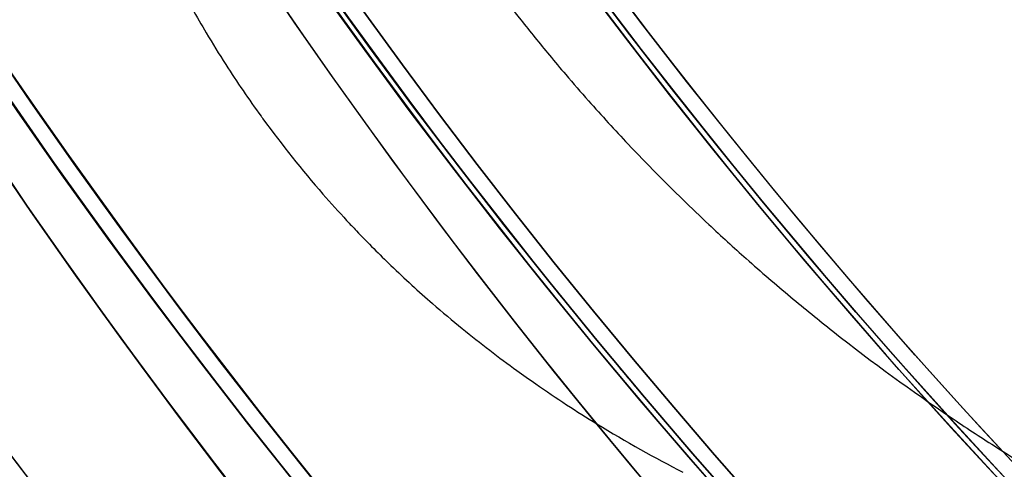
# Model space of a CAD drawing. Units: millimetres. Extents: x 1633 to 8994, y 1330 to 10485.
# Drawn here: x 5351 to 5360, y 4650 to 4654 of the extents above; entities that cross this region are included whole.
import ezdxf

# ---------------------------------------------------------------- set-up
doc = ezdxf.new("R2010")
doc.units = ezdxf.units.MM
doc.layers.add('Dimensions', color=7, linetype='Continuous')
doc.styles.get("Standard").update_dxf_attribs({"font": 'arial.ttf'})
doc.dimstyles.new('Leikkiset keinu', dxfattribs={"dimtxt": 150, "dimasz": 2.5, "dimexe": 0.06, "dimexo": 0.625, "dimtad": 0, "dimtih": 1, "dimtoh": 1, "dimdec": 0, "dimtxsty": 'Standard', "dimcen": 2.5, "dimadec": 0, "dimazin": 0, "dimtfac": 1, "dimtmove": 0, "dimatfit": 3, "dimfxl": 1, "dimarcsym": 0})

# ---------------------------------------------------------------- blocks, each defined once
blk = doc.blocks.new('*D32')
at = {"layer": 'Defpoints', "color": 0, "transparency": 16777216}
for p in [(1633.298342694765, 4687.674493962404, 3854.399249999993), (7667.298342694743, 4687.674436226967, 3854.399249999993), (7667.298342694743, 1428.275305605201)]:
    blk.add_point(p, dxfattribs=at)
at = {"layer": 'Dimensions', "color": 0, "lineweight": -2, "transparency": 16777216}
for p, q in [((1633.298342694765, 4687.049493962404), (1633.298342694765, 1428.215305605201)), ((7667.298342694743, 4687.049436226967), (7667.298342694743, 1428.215305605201)), ((1635.798342694765, 1428.275305605201), (4425.594215818901, 1428.275305605201)), ((7664.798342694743, 1428.275305605201), (4875.002469570607, 1428.275305605201))]:
    blk.add_line(p, q, dxfattribs=at)
at = {"layer": 'Dimensions', "color": 0, "transparency": 16777216}
for points in [[(1635.798342694765, 1428.691972271867), (1635.798342694765, 1427.858638938534), (1633.298342694765, 1428.275305605201)], [(7664.798342694743, 1428.691972271867), (7664.798342694743, 1427.858638938534), (7667.298342694743, 1428.275305605201)]]:
    blk.add_solid(points, dxfattribs=at)
at = {"layer": 'Dimensions', "color": 0, "transparency": 16777216, "insert": (4650.298342694754, 1428.275305605201), "char_height": 150, "attachment_point": 5}
blk.add_mtext('6034', dxfattribs=at)
blk = doc.blocks.new('*D33')
at = {"layer": 'Defpoints', "color": 0, "transparency": 16777216}
for p in [(5305.265733177839, 6954.674439884804, 3854.399249999993), (8766.92323577667, 6954.674439884805), (5766.398940704253, 2059.499968076222, 2209.699624999971)]:
    blk.add_point(p, dxfattribs=at)
at = {"layer": 'Dimensions', "color": 0, "lineweight": -2, "transparency": 16777216}
for p, q in [((5305.890733177839, 6954.674439884804), (8766.98323577667, 6954.674439884805)), ((8766.92323577667, 6952.174439884805), (8766.92323577667, 4584.298152138767)), ((8766.923235776672, 2061.999968076222), (8766.92323577667, 4429.87625582226)), ((5767.023940704253, 2059.499968076222), (8766.983235776672, 2059.499968076222))]:
    blk.add_line(p, q, dxfattribs=at)
at = {"layer": 'Dimensions', "color": 0, "transparency": 16777216}
for points in [[(8766.506569110004, 6952.174439884805), (8767.339902443337, 6952.174439884805), (8766.92323577667, 6954.674439884805)], [(8766.506569110006, 2061.999968076222), (8767.339902443338, 2061.999968076222), (8766.923235776672, 2059.499968076222)]]:
    blk.add_solid(points, dxfattribs=at)
at = {"layer": 'Dimensions', "color": 0, "transparency": 16777216, "insert": (8766.92323577667, 4507.08720398051), "char_height": 150, "attachment_point": 5}
blk.add_mtext('4895', dxfattribs=at)

msp = doc.modelspace()

# ---------------------------------------------------------------- linework, layer by layer
at = {"extrusion": (-8.935192611107097e-17, -1.547620757785152e-16, -1)}
for centre, radius, start, end in [((-5400.298342694732, 4687.67443622694, -3796.712723360693), 72.00000000000001, 270, 90), ((-5400.298342694732, 4687.67443622694, -3861.712723360693), 72.00000000000001, 270, 90), ((-5400.298342694732, 4687.67443622694, -3796.712723360693), 72.00000000000001, 270, 90), ((-5400.298342694732, 4687.67443622694, -3796.712723360693), 60.00000000000001, 299.9999999999999, 90), ((-5400.298342694732, 4687.67443622694, -3861.712723360693), 60.00000000000006, 270, 90), ((-5400.298342694732, 4687.67443622694, -3856.712723360693), 62.0710678118655, 286.9279873230718, 73.07219571118044), ((-5400.298342694732, 4687.67443622694, -3856.712723360693), 62.0710678118655, 286.9279873230718, 73.07219571118044), ((-5400.298342694732, 4687.67443622694, -3799.712723360693), 57, 299.9999999999999, 90), ((-5400.298342694732, 4687.67443622694, -3806.783791172559), 57, 299.9999999999999, 90), ((-5400.298342694732, 4687.67443622694, -3799.712723360693), 57, 299.9999999999999, 90), ((-5400.298342694732, 4687.67443622694, -3806.783791172559), 57, 299.9999999999999, 90), ((-5400.298342694732, 4687.67443622694, -3856.712723360693), 70.35671286301725, 308.9504357729857, 351.0495642270145), ((-5400.298342694732, 4687.67443622694, -3801.712723360693), 70.35671286301725, 308.9504357729857, 351.0495642270145), ((-5400.298342694732, 4687.67443622694, -3856.712723360693), 70.35671286301725, 308.9504357729857, 351.0495642270145)]:
    msp.add_arc(centre, radius, start, end, dxfattribs=at)
for centre, radius, start, end in [((5400.298342694732, 4687.674436226941, 3861.712723360692), 72.00000000000001, 90, 270), ((5400.298342694743, 4687.674436226884, 3771.712723360693), 72.00000000000001, 89.9999999999993, 269.9999999999993), ((5400.298342694716, 4687.67443622693, 3861.712723360672), 72.00000000000003, 89.9999999999999, 269.9999999999999), ((5400.298342694739, 4687.674436226896, 3771.712723360672), 72.00000000000003, 89.9999999999999, 269.9999999999999), ((5400.298342063462, 4686.661950460662, 1813.560354342422), 72.0000000000001, 90.0000000000002, 239.9999999999997), ((5400.298342063459, 4686.661950460661, 2083.560354342422), 72.0000000000001, 90.0000000000002, 239.9999999999997), ((5400.298342063459, 4686.661950460662, 2353.560354342422), 72.0000000000001, 90.0000000000002, 239.9999999999997), ((5400.298342063459, 4686.661950460661, 2623.560354342422), 72.0000000000001, 90.0000000000002, 239.9999999999997), ((5400.29834269473, 4687.674436226964, 3869.699625000002), 60.15000000000004, 89.99304112175938, 269.9930411217594), ((5400.298342694732, 4687.674436226941, 3796.712723360692), 60.00000000000001, 90, 240), ((5400.298342694732, 4687.674436226941, 3861.712723360692), 60.00000000000006, 90, 270), ((5400.298342694743, 4687.674436226884, 3706.712723360693), 60.00000000000001, 89.99999999999932, 239.9999999999993), ((5400.298342694743, 4687.674436226884, 3771.712723360693), 60.00000000000006, 89.9999999999993, 269.9999999999993), ((5400.298342694716, 4687.67443622693, 3796.712723360672), 60.00000000000001, 89.99999999999994, 239.9999999999999), ((5400.298342694716, 4687.67443622693, 3861.712723360672), 60.00000000000006, 89.9999999999999, 269.9999999999999), ((5400.298342694739, 4687.674436226896, 3706.712723360672), 60.00000000000001, 89.99999999999994, 239.9999999999999), ((5400.298342694739, 4687.674436226896, 3771.712723360672), 60.00000000000006, 89.9999999999999, 269.9999999999999), ((5400.298342694732, 4687.674436226941, 3801.712723360692), 62.0710678118655, 106.9278042888196, 240), ((5400.298342694732, 4687.674436226941, 3801.712723360692), 62.0710678118655, 106.9278042888196, 240), ((5400.298342694743, 4687.674436226884, 3711.712723360693), 62.0710678118655, 106.9278042888188, 239.9999999999993), ((5400.298342694743, 4687.674436226884, 3711.712723360693), 62.0710678118655, 106.9278042888188, 239.9999999999993), ((5400.298342694716, 4687.67443622693, 3801.712723360672), 62.0710678118655, 106.9278042888195, 239.9999999999999), ((5400.298342694716, 4687.67443622693, 3801.712723360672), 62.0710678118655, 106.9278042888195, 239.9999999999999), ((5400.298342694739, 4687.674436226896, 3711.712723360672), 62.0710678118655, 106.9278042888195, 239.9999999999999), ((5400.298342694739, 4687.674436226896, 3711.712723360672), 62.0710678118655, 106.9278042888195, 239.9999999999999), ((5400.298342063458, 4686.661950460662, 1748.560354342422), 60.00000000000011, 90.00000000000044, 269.9999999999996), ((5400.298342063462, 4686.661950460662, 1813.560354342422), 60.00000000000015, 90.00000000000455, 240), ((5400.298342063455, 4686.661950460661, 2018.560354342422), 60.00000000000011, 90.00000000000044, 269.9999999999996), ((5400.298342063459, 4686.661950460661, 2083.560354342422), 60.00000000000015, 90.00000000000455, 240), ((5400.298342063455, 4686.661950460662, 2288.560354342422), 60.00000000000011, 90.00000000000044, 269.9999999999996), ((5400.298342063459, 4686.661950460662, 2353.560354342422), 60.00000000000015, 90.00000000000455, 240), ((5400.298342063455, 4686.661950460661, 2558.560354342422), 60.00000000000011, 90.00000000000044, 269.9999999999996), ((5400.298342063459, 4686.661950460661, 2623.560354342422), 60.00000000000015, 90.00000000000455, 240), ((5400.298342063458, 4686.661950460662, 1753.560354342422), 62.0710678118656, 106.927987323073, 253.0721957111827), ((5400.298342063458, 4686.661950460662, 1753.560354342422), 62.0710678118656, 106.927987323073, 253.0721957111827), ((5400.298342063455, 4686.661950460661, 2023.560354342422), 62.0710678118656, 106.927987323073, 253.0721957111827), ((5400.298342063455, 4686.661950460661, 2023.560354342422), 62.0710678118656, 106.927987323073, 253.0721957111827), ((5400.298342063455, 4686.661950460662, 2293.560354342422), 62.0710678118656, 106.927987323073, 253.0721957111827), ((5400.298342063455, 4686.661950460662, 2293.560354342422), 62.0710678118656, 106.927987323073, 253.0721957111827), ((5400.298342063455, 4686.661950460661, 2563.560354342422), 62.0710678118656, 106.927987323073, 253.0721957111827), ((5400.298342063455, 4686.661950460661, 2563.560354342422), 62.0710678118656, 106.927987323073, 253.0721957111827), ((5400.29834269473, 4687.674436226964, 3879.699625000002), 57.20000000000003, 89.99304112175938, 269.9930411217594), ((5400.29834269473, 4687.674436226964, 3874.699625000002), 57.20000000000003, 89.99304112175938, 269.9930411217594), ((5400.29834269473, 4687.674436226964, 3879.699625000002), 57.20000000000003, 89.99304112175938, 269.9930411217594), ((5400.29834269473, 4687.674436226964, 3874.699625000002), 57.15000000000003, 89.99304112175938, 269.9930411217594), ((5400.29834269473, 4687.674436226964, 374.6996250000022), 57.15000000000003, 89.99304112175938, 269.9930411217594), ((5400.29834269473, 4687.674436226964, 3874.699625000002), 57.15000000000003, 89.99304112175938, 269.9930411217594), ((5400.29834269473, 4687.674436226964, 3877.699625000002), 57.15000000000003, 89.99304112175936, 269.9930411217593), ((5400.29834269473, 4687.674436226964, 3877.699625000002), 57.15000000000003, 89.99304112175936, 269.9930411217593), ((5400.298342694732, 4687.674436226941, 3858.712723360692), 57, 90.00000000000001, 240), ((5400.298342694732, 4687.674436226941, 3851.641655548827), 57, 90, 240), ((5400.298342694732, 4687.674436226941, 3851.641655548827), 57, 90, 240), ((5400.298342694732, 4687.674436226941, 3858.712723360692), 57, 90.00000000000001, 240), ((5400.298342694743, 4687.674436226884, 3768.712723360693), 57.00000000000001, 89.99999999999932, 239.9999999999993), ((5400.298342694743, 4687.674436226884, 3761.641655548828), 57.00000000000001, 89.99999999999932, 239.9999999999993), ((5400.298342694743, 4687.674436226884, 3761.641655548828), 57.00000000000001, 89.99999999999932, 239.9999999999993), ((5400.298342694743, 4687.674436226884, 3768.712723360693), 57.00000000000001, 89.99999999999932, 239.9999999999993), ((5400.298342694716, 4687.67443622693, 3858.712723360672), 57.00000000000001, 89.99999999999993, 239.9999999999999), ((5400.298342694716, 4687.67443622693, 3851.641655548807), 57.00000000000001, 89.99999999999994, 239.9999999999999), ((5400.298342694716, 4687.67443622693, 3851.641655548807), 57.00000000000001, 89.99999999999994, 239.9999999999999), ((5400.298342694716, 4687.67443622693, 3858.712723360672), 57.00000000000001, 89.99999999999993, 239.9999999999999), ((5400.298342694739, 4687.674436226896, 3768.712723360672), 57.00000000000001, 89.99999999999993, 239.9999999999999), ((5400.298342694739, 4687.674436226896, 3761.641655548807), 57.00000000000001, 89.99999999999994, 239.9999999999999), ((5400.298342694739, 4687.674436226896, 3761.641655548807), 57.00000000000001, 89.99999999999994, 239.9999999999999), ((5400.298342694739, 4687.674436226896, 3768.712723360672), 57.00000000000001, 89.99999999999993, 239.9999999999999), ((5400.298342063461, 4686.661950460664, 1803.489286530556), 57.00000000000009, 90.0000000000001, 240.0000000000009), ((5400.298342063462, 4686.661950460663, 1810.560354342422), 57.00000000000009, 90.00000000000193, 240.0000000000004), ((5400.298342063462, 4686.661950460663, 1810.560354342422), 57.00000000000009, 90.00000000000193, 240.0000000000004), ((5400.298342063461, 4686.661950460664, 1803.489286530556), 57.00000000000009, 90.0000000000001, 240.0000000000009), ((5400.298342063458, 4686.661950460662, 2073.489286530556), 57.00000000000009, 90.0000000000001, 240.0000000000009), ((5400.298342063459, 4686.661950460662, 2080.560354342422), 57.00000000000009, 90.00000000000193, 240.0000000000004), ((5400.298342063459, 4686.661950460662, 2080.560354342422), 57.00000000000009, 90.00000000000193, 240.0000000000004), ((5400.298342063458, 4686.661950460662, 2073.489286530556), 57.00000000000009, 90.0000000000001, 240.0000000000009), ((5400.298342063458, 4686.661950460664, 2343.489286530556), 57.00000000000009, 90.0000000000001, 240.0000000000009), ((5400.298342063459, 4686.661950460663, 2350.560354342422), 57.00000000000009, 90.00000000000193, 240.0000000000004), ((5400.298342063459, 4686.661950460663, 2350.560354342422), 57.00000000000009, 90.00000000000193, 240.0000000000004), ((5400.298342063458, 4686.661950460664, 2343.489286530556), 57.00000000000009, 90.0000000000001, 240.0000000000009), ((5400.298342063458, 4686.661950460662, 2613.489286530556), 57.00000000000009, 90.0000000000001, 240.0000000000009), ((5400.298342063459, 4686.661950460662, 2620.560354342422), 57.00000000000009, 90.00000000000193, 240.0000000000004), ((5400.298342063459, 4686.661950460662, 2620.560354342422), 57.00000000000009, 90.00000000000193, 240.0000000000004), ((5400.298342063458, 4686.661950460662, 2613.489286530556), 57.00000000000009, 90.0000000000001, 240.0000000000009), ((5400.29834269473, 4687.674436226964, 3879.699625000002), 55.20000000000003, 89.99304112175938, 269.9930411217594), ((5400.29834269473, 4687.674436226964, 3879.699625000002), 55.20000000000003, 89.99304112175938, 269.9930411217594), ((5400.29834269473, 4687.674436226964, 3874.699625000002), 55.20000000000003, 89.99304112175938, 269.9930411217594), ((5400.29834269473, 4687.674436226964, 3874.699625000002), 55.15000000000003, 89.99304112175938, 269.9930411217594), ((5400.29834269473, 4687.674436226964, 3874.699625000002), 55.15000000000003, 89.99304112175938, 269.9930411217594), ((5400.29834269473, 4687.674436226964, 374.6996250000022), 55.15000000000003, 89.99304112175938, 269.9930411217594), ((5400.29834269473, 4687.674436226964, 3877.699625000002), 52.00000000000003, 89.99304112175936, 269.9930411217593), ((5400.298342694732, 4687.674436226941, 3801.712723360692), 70.35671286301725, 188.9504357729855, 231.0495642270143), ((5400.298342694743, 4687.674436226884, 3711.712723360693), 70.35671286301725, 188.9504357729848, 231.0495642270137), ((5400.298342694716, 4687.67443622693, 3801.712723360672), 70.35671286301725, 188.9504357729855, 231.0495642270143), ((5400.298342694739, 4687.674436226896, 3711.712723360672), 70.35671286301725, 188.9504357729855, 231.0495642270143), ((5400.298342063458, 4686.661950460662, 1753.560354342422), 70.35671286301736, 188.9504357729853, 231.0495642270155), ((5400.298342063455, 4686.661950460661, 2023.560354342422), 70.35671286301736, 188.9504357729853, 231.0495642270155), ((5400.298342063455, 4686.661950460662, 2293.560354342422), 70.35671286301736, 188.9504357729853, 231.0495642270155), ((5400.298342063455, 4686.661950460661, 2563.560354342422), 70.35671286301736, 188.9504357729853, 231.0495642270155)]:
    msp.add_arc(centre, radius, start, end)
at = {"extrusion": (-8.525452685372033e-17, -1.476651720858848e-16, -1)}
for centre, radius, start, end in [((-5400.298342694743, 4687.674436226883, -3706.712723360694), 72.00000000000001, 270.0000000000007, 90.00000000000072), ((-5400.298342694743, 4687.674436226883, -3771.712723360694), 72.00000000000001, 270.0000000000007, 90.00000000000072), ((-5400.298342694743, 4687.674436226883, -3706.712723360694), 72.00000000000001, 270.0000000000007, 90.00000000000072), ((-5400.298342694743, 4687.674436226883, -3706.712723360694), 60.00000000000001, 300.0000000000007, 90.00000000000072), ((-5400.298342694743, 4687.674436226883, -3771.712723360694), 60.00000000000006, 270.0000000000007, 90.00000000000072), ((-5400.298342694743, 4687.674436226883, -3766.712723360694), 62.0710678118655, 286.9279873230725, 73.07219571118115), ((-5400.298342694743, 4687.674436226883, -3766.712723360694), 62.0710678118655, 286.9279873230725, 73.07219571118115), ((-5400.298342694743, 4687.674436226883, -3709.712723360694), 57.00000000000001, 300.0000000000007, 90.00000000000072), ((-5400.298342694743, 4687.674436226883, -3716.78379117256), 57.00000000000001, 300.0000000000007, 90.00000000000072), ((-5400.298342694743, 4687.674436226883, -3709.712723360694), 57.00000000000001, 300.0000000000007, 90.00000000000072), ((-5400.298342694743, 4687.674436226883, -3716.78379117256), 57.00000000000001, 300.0000000000007, 90.00000000000072), ((-5400.298342694743, 4687.674436226883, -3766.712723360694), 70.35671286301725, 308.9504357729863, 351.0495642270153), ((-5400.298342694743, 4687.674436226883, -3711.712723360694), 70.35671286301725, 308.9504357729863, 351.0495642270152), ((-5400.298342694743, 4687.674436226883, -3766.712723360694), 70.35671286301725, 308.9504357729863, 351.0495642270153)]:
    msp.add_arc(centre, radius, start, end, dxfattribs=at)
at = {"extrusion": (8.182059175284921e-16, -8.490413388463323e-16, -1)}
for centre, radius, start, end in [((-5400.298342694718, 4687.674436226926, -3796.712723360672), 72.00000000000003, 270.0000000000001, 90.00000000000007), ((-5400.298342694718, 4687.674436226926, -3861.712723360672), 72.00000000000003, 270.0000000000001, 90.00000000000007), ((-5400.298342694718, 4687.674436226926, -3796.712723360672), 72.00000000000003, 270.0000000000001, 90.00000000000007), ((-5400.298342694742, 4687.674436226893, -3706.712723360672), 72.00000000000003, 270.0000000000001, 90.00000000000007), ((-5400.298342694742, 4687.674436226892, -3771.712723360672), 72.00000000000003, 270.0000000000001, 90.00000000000007), ((-5400.298342694742, 4687.674436226893, -3706.712723360672), 72.00000000000003, 270.0000000000001, 90.00000000000007), ((-5400.298342694718, 4687.674436226926, -3796.712723360672), 60.00000000000001, 300.0000000000001, 90.00000000000007), ((-5400.298342694742, 4687.674436226893, -3706.712723360672), 60.00000000000001, 300.0000000000001, 90.00000000000007), ((-5400.298342694718, 4687.674436226926, -3861.712723360672), 60.00000000000006, 270.0000000000001, 90.00000000000007), ((-5400.298342694742, 4687.674436226892, -3771.712723360672), 60.00000000000006, 270.0000000000001, 90.00000000000007), ((-5400.298342694718, 4687.674436226926, -3856.712723360672), 62.07106781186551, 286.9279873230719, 73.07219571118058), ((-5400.298342694718, 4687.674436226926, -3856.712723360672), 62.07106781186551, 286.9279873230719, 73.07219571118058), ((-5400.298342694742, 4687.674436226892, -3766.712723360672), 62.07106781186551, 286.9279873230719, 73.07219571118058), ((-5400.298342694742, 4687.674436226892, -3766.712723360672), 62.07106781186551, 286.9279873230719, 73.07219571118058), ((-5400.298342694718, 4687.674436226926, -3799.712723360672), 57.00000000000001, 300.0000000000001, 90.00000000000007), ((-5400.298342694718, 4687.674436226926, -3806.783791172537), 57.00000000000001, 300.0000000000001, 90.00000000000007), ((-5400.298342694718, 4687.674436226926, -3799.712723360672), 57.00000000000001, 300.0000000000001, 90.00000000000007), ((-5400.298342694718, 4687.674436226926, -3806.783791172537), 57.00000000000001, 300.0000000000001, 90.00000000000007), ((-5400.298342694742, 4687.674436226893, -3709.712723360672), 57.00000000000001, 300.0000000000001, 90.00000000000007), ((-5400.298342694742, 4687.674436226893, -3716.783791172537), 57.00000000000001, 300.0000000000001, 90.00000000000007), ((-5400.298342694742, 4687.674436226893, -3709.712723360672), 57.00000000000001, 300.0000000000001, 90.00000000000007), ((-5400.298342694742, 4687.674436226893, -3716.783791172537), 57.00000000000001, 300.0000000000001, 90.00000000000007), ((-5400.298342694718, 4687.674436226926, -3856.712723360672), 70.35671286301725, 308.9504357729857, 351.0495642270146), ((-5400.298342694718, 4687.674436226926, -3801.712723360672), 70.35671286301725, 308.9504357729857, 351.0495642270146), ((-5400.298342694718, 4687.674436226926, -3856.712723360672), 70.35671286301725, 308.9504357729857, 351.0495642270146), ((-5400.298342694742, 4687.674436226892, -3766.712723360672), 70.35671286301725, 308.9504357729857, 351.0495642270146), ((-5400.298342694742, 4687.674436226893, -3711.712723360672), 70.35671286301725, 308.9504357729857, 351.0495642270146), ((-5400.298342694742, 4687.674436226892, -3766.712723360672), 70.35671286301725, 308.9504357729857, 351.0495642270146)]:
    msp.add_arc(centre, radius, start, end, dxfattribs=at)
at = {"extrusion": (-2.197819878604073e-14, 1.514545421974033e-14, -1)}
for centre, radius, start, end in [((-5400.29834206342, 4686.661950460689, -1748.56035434247), 72.00000000000011, 299.9999999999989, 90.0000000000012), ((-5400.298342063422, 4686.66195046069, -1813.56035434247), 72.0000000000001, 300.0000000000003, 89.99999999999977), ((-5400.29834206342, 4686.661950460689, -1748.56035434247), 72.00000000000011, 299.9999999999989, 90.0000000000012), ((-5400.298342063411, 4686.661950460692, -2018.56035434247), 72.00000000000011, 299.9999999999989, 90.0000000000012), ((-5400.298342063414, 4686.661950460692, -2083.56035434247), 72.0000000000001, 300.0000000000003, 89.99999999999977), ((-5400.298342063411, 4686.661950460692, -2018.56035434247), 72.00000000000011, 299.9999999999989, 90.0000000000012), ((-5400.298342063405, 4686.661950460697, -2288.56035434247), 72.00000000000011, 299.9999999999989, 90.0000000000012), ((-5400.298342063407, 4686.661950460698, -2353.56035434247), 72.0000000000001, 300.0000000000003, 89.99999999999977), ((-5400.298342063405, 4686.661950460697, -2288.56035434247), 72.00000000000011, 299.9999999999989, 90.0000000000012), ((-5400.298342063399, 4686.6619504607, -2558.56035434247), 72.00000000000011, 299.9999999999989, 90.0000000000012), ((-5400.298342063402, 4686.661950460701, -2623.56035434247), 72.0000000000001, 300.0000000000003, 89.99999999999977), ((-5400.298342063399, 4686.6619504607, -2558.56035434247), 72.00000000000011, 299.9999999999989, 90.0000000000012), ((-5400.298342063422, 4686.66195046069, -1813.56035434247), 60.00000000000015, 300.0000000000001, 89.99999999999544), ((-5400.298342063414, 4686.661950460692, -2083.56035434247), 60.00000000000015, 300.0000000000001, 89.99999999999544), ((-5400.298342063407, 4686.661950460698, -2353.56035434247), 60.00000000000015, 300.0000000000001, 89.99999999999544), ((-5400.298342063402, 4686.661950460701, -2623.56035434247), 60.00000000000015, 300.0000000000001, 89.99999999999544), ((-5400.29834206342, 4686.661950460689, -1748.56035434247), 60.00000000000011, 270.0000000000004, 89.9999999999996), ((-5400.298342063411, 4686.661950460692, -2018.56035434247), 60.00000000000011, 270.0000000000004, 89.9999999999996), ((-5400.298342063405, 4686.661950460697, -2288.56035434247), 60.00000000000011, 270.0000000000004, 89.9999999999996), ((-5400.298342063399, 4686.6619504607, -2558.56035434247), 60.00000000000011, 270.0000000000004, 89.9999999999996), ((-5400.298342063422, 4686.661950460691, -1808.56035434247), 62.0710678118656, 299.9999999999996, 73.07201267692557), ((-5400.298342063422, 4686.661950460691, -1808.56035434247), 62.0710678118656, 299.9999999999996, 73.07201267692557), ((-5400.298342063414, 4686.661950460693, -2078.56035434247), 62.0710678118656, 299.9999999999996, 73.07201267692557), ((-5400.298342063414, 4686.661950460693, -2078.56035434247), 62.0710678118656, 299.9999999999996, 73.07201267692557), ((-5400.298342063407, 4686.661950460699, -2348.56035434247), 62.0710678118656, 299.9999999999996, 73.07201267692557), ((-5400.298342063407, 4686.661950460699, -2348.56035434247), 62.0710678118656, 299.9999999999996, 73.07201267692557), ((-5400.298342063402, 4686.661950460702, -2618.56035434247), 62.0710678118656, 299.9999999999996, 73.07201267692557), ((-5400.298342063402, 4686.661950460702, -2618.56035434247), 62.0710678118656, 299.9999999999996, 73.07201267692557), ((-5400.29834206342, 4686.661950460691, -1758.631422154335), 57.00000000000009, 269.9999999999977, 90.00000000000064), ((-5400.29834206342, 4686.661950460689, -1751.56035434247), 57.00000000000009, 269.9999999999986, 89.99999999999912), ((-5400.29834206342, 4686.661950460691, -1758.631422154335), 57.00000000000009, 269.9999999999977, 90.00000000000064), ((-5400.29834206342, 4686.661950460689, -1751.56035434247), 57.00000000000009, 269.9999999999986, 89.99999999999912), ((-5400.298342063411, 4686.661950460693, -2028.631422154335), 57.00000000000009, 269.9999999999977, 90.00000000000064), ((-5400.298342063411, 4686.661950460692, -2021.56035434247), 57.00000000000009, 269.9999999999986, 89.99999999999912), ((-5400.298342063411, 4686.661950460693, -2028.631422154335), 57.00000000000009, 269.9999999999977, 90.00000000000064), ((-5400.298342063411, 4686.661950460692, -2021.56035434247), 57.00000000000009, 269.9999999999986, 89.99999999999912), ((-5400.298342063405, 4686.661950460699, -2298.631422154335), 57.00000000000009, 269.9999999999977, 90.00000000000064), ((-5400.298342063405, 4686.661950460697, -2291.56035434247), 57.00000000000009, 269.9999999999986, 89.99999999999912), ((-5400.298342063405, 4686.661950460699, -2298.631422154335), 57.00000000000009, 269.9999999999977, 90.00000000000064), ((-5400.298342063405, 4686.661950460697, -2291.56035434247), 57.00000000000009, 269.9999999999986, 89.99999999999912), ((-5400.298342063399, 4686.661950460702, -2568.631422154335), 57.00000000000009, 269.9999999999977, 90.00000000000064), ((-5400.298342063399, 4686.6619504607, -2561.56035434247), 57.00000000000009, 269.9999999999986, 89.99999999999912), ((-5400.298342063399, 4686.661950460702, -2568.631422154335), 57.00000000000009, 269.9999999999977, 90.00000000000064), ((-5400.298342063399, 4686.6619504607, -2561.56035434247), 57.00000000000009, 269.9999999999986, 89.99999999999912), ((-5400.29834206342, 4686.661950460689, -1753.56035434247), 70.35671286301736, 308.9504357729845, 351.0495642270147), ((-5400.298342063422, 4686.661950460691, -1808.56035434247), 70.35671286301736, 308.9504357729854, 351.0495642270128), ((-5400.298342063422, 4686.661950460691, -1808.56035434247), 70.35671286301736, 308.9504357729854, 351.0495642270128), ((-5400.298342063411, 4686.661950460692, -2023.56035434247), 70.35671286301736, 308.9504357729845, 351.0495642270147), ((-5400.298342063414, 4686.661950460693, -2078.56035434247), 70.35671286301736, 308.9504357729854, 351.0495642270128), ((-5400.298342063414, 4686.661950460693, -2078.56035434247), 70.35671286301736, 308.9504357729854, 351.0495642270128), ((-5400.298342063405, 4686.661950460697, -2293.56035434247), 70.35671286301736, 308.9504357729845, 351.0495642270147), ((-5400.298342063407, 4686.661950460699, -2348.56035434247), 70.35671286301736, 308.9504357729854, 351.0495642270128), ((-5400.298342063407, 4686.661950460699, -2348.56035434247), 70.35671286301736, 308.9504357729854, 351.0495642270128), ((-5400.298342063399, 4686.6619504607, -2563.56035434247), 70.35671286301736, 308.9504357729845, 351.0495642270147), ((-5400.298342063402, 4686.661950460702, -2618.56035434247), 70.35671286301736, 308.9504357729854, 351.0495642270128), ((-5400.298342063402, 4686.661950460702, -2618.56035434247), 70.35671286301736, 308.9504357729854, 351.0495642270128)]:
    msp.add_arc(centre, radius, start, end, dxfattribs=at)
at = {"extrusion": (9.032626750777492e-25, 7.436994445020661e-21, -1)}
for centre, radius, start, end in [((-5400.29834269473, 4687.674436226964, -3869.699625000002), 60.15000000000004, 270.0069588782406, 90.00695887824061), ((-5400.29834269473, 4687.674436226964, -3874.699625000002), 57.20000000000003, 270.0069588782406, 90.00695887824061), ((-5400.29834269473, 4687.674436226964, -374.6996250000022), 57.15000000000003, 270.0069588782406, 90.00695887824061), ((-5400.29834269473, 4687.674436226964, -3874.699625000002), 57.15000000000004, 270.0069588782407, 90.00695887824061), ((-5400.29834269473, 4687.674436226964, -3869.699625000002), 57.15000000000004, 270.0069588782407, 90.00695887824061), ((-5400.29834269473, 4687.674436226964, -3874.699625000002), 57.15000000000004, 270.0069588782407, 90.00695887824061), ((-5400.29834269473, 4687.674436226964, -3869.699625000002), 57.15000000000004, 270.0069588782407, 90.00695887824061), ((-5400.29834269473, 4687.674436226964, -3874.699625000002), 55.20000000000003, 270.0069588782406, 90.00695887824061), ((-5400.29834269473, 4687.674436226964, -374.6996250000022), 55.15000000000003, 270.0069588782406, 90.00695887824061), ((-5400.29834269473, 4687.674436226964, -3829.699625000002), 55.00000000000004, 270.0069588782407, 90.00695887824061), ((-5400.29834269473, 4687.674436226964, -3829.699625000002), 55.00000000000004, 270.0069588782407, 90.00695887824061), ((-5400.29834269473, 4687.674436226964, -3829.699625000002), 52.00000000000003, 270.0069588782407, 90.00695887824061), ((-5400.29834269473, 4687.674436226964, -3877.699625000002), 52.00000000000003, 270.0069588782407, 90.00695887824061), ((-5400.29834269473, 4687.674436226964, -3829.699625000002), 52.00000000000003, 270.0069588782407, 90.00695887824061), ((-5400.29834269473, 4687.674436226964, -3874.699625000002), 55.00000000000004, 309.7764046555171, 358.809366681811), ((-5400.29834269473, 4687.674436226964, -3874.699625000002), 55.00000000000004, 309.7764046555171, 358.809366681811)]:
    msp.add_arc(centre, radius, start, end, dxfattribs=at)
for points, knots in [([(5368.198313797308, 4640.391134261209, 3896.221689851602), (5367.755122233464, 4640.692011344979, 3895.233658785682), (5367.294673089826, 4641.013638585825, 3894.260963622008), (5366.336146704592, 4641.706605220656, 3892.350528005469), (5365.838575210006, 4642.077613469998, 3891.413987915204), (5364.809436359308, 4642.873952437756, 3889.596601972067), (5364.277110086299, 4643.299773116031, 3888.714073808396), (5363.171648684933, 4644.220454628699, 3887.012081761103), (5362.59859320756, 4644.715147690533, 3886.192477159088), (5361.402601011879, 4645.794932148088, 3884.633560827556), (5360.776436364802, 4646.383383664945, 3883.891456564676), (5359.496161231251, 4647.648018832294, 3882.553910215203), (5358.839069693684, 4648.326509377589, 3881.953469564514), (5357.821618122202, 4649.436988471271, 3881.187680709809), (5357.475921220378, 4649.824214053314, 3880.954631264067), (5356.786593443007, 4650.618710939541, 3880.54970776537), (5356.441540801774, 4651.027467268762, 3880.376580379192), (5355.750763526542, 4651.870349918897, 3880.094610829449), (5355.402888445615, 4652.307299876188, 3879.985410475651), (5354.718416857412, 4653.193912644027, 3879.840548630663), (5354.046448797732, 4654.091266103595, 3879.768471279066), (5353.399640379552, 4655.010221776319, 3879.842380115287), (5352.765517458669, 4655.940074572703, 3879.990138151807), (5352.461383442982, 4656.40077669583, 3880.099368438699), (5351.876670850687, 4657.313966093078, 3880.381513581675), (5351.596034403356, 4657.766543806333, 3880.554458682384), (5351.056033602244, 4658.664233587339, 3880.958688613472), (5350.795262313382, 4659.11187944705, 3881.191551805843), (5350.05394229126, 4660.423175773774, 3881.958469071017), (5349.614479721593, 4661.253528645813, 3882.556799656087), (5348.814533699048, 4662.848326290294, 3883.882276108419), (5348.45434918984, 4663.612540483434, 3884.609886554068), (5347.960024584917, 4664.718261572573, 3885.778993829931), (5347.803011483557, 4665.079993681095, 3886.181845409069), (5347.505456195541, 4665.784261078898, 3887.00322054893), (5347.364478460235, 4666.12775998237, 3887.422739425091), (5346.961883079472, 4667.135022027636, 3888.704867487547), (5346.72046792454, 4667.77568617261, 3889.59090557747), (5346.279781287859, 4669.005104633465, 3891.414671369001), (5346.080588498748, 4669.593874436821, 3892.352833474575), (5345.718372268728, 4670.718658067295, 3894.261603246805), (5345.554980323235, 4671.25573854118, 3895.233810899671), (5345.405930863996, 4671.77017191185, 3896.221689851602)], [0, 0, 0, 0, 0.003369497162520274, 0.003369497162520274, 0.006738994325040547, 0.006738994325040547, 0.01010849148756082, 0.01010849148756082, 0.01347798865008109, 0.01347798865008109, 0.01684748581260137, 0.01684748581260137, 0.02021698297512164, 0.02021698297512164, 0.02190173155638178, 0.02190173155638178, 0.02358648013764192, 0.02358648013764192, 0.02527122871890205, 0.02527122871890205, 0.02695597730016219, 0.02864072588142232, 0.02864072588142232, 0.03032547446268246, 0.03032547446268246, 0.0320102230439426, 0.0320102230439426, 0.03369497162520274, 0.03369497162520274, 0.03706446878772299, 0.03706446878772299, 0.04043396595024325, 0.04043396595024325, 0.04211871453150338, 0.04211871453150338, 0.04380346311276351, 0.04380346311276351, 0.04717296027528377, 0.04717296027528377, 0.05054245743780404, 0.05054245743780404, 0.0539119546003243, 0.0539119546003243, 0.0539119546003243, 0.0539119546003243]), ([(5368.198313797308, 4640.391134261209, 3896.221689851602), (5367.755122233464, 4640.692011344979, 3895.233658785682), (5367.294673089826, 4641.013638585825, 3894.260963622008), (5366.336146704592, 4641.706605220656, 3892.350528005469), (5365.838575210006, 4642.077613469998, 3891.413987915204), (5364.809436359308, 4642.873952437756, 3889.596601972067), (5364.277110086299, 4643.299773116031, 3888.714073808396), (5363.171648684933, 4644.220454628699, 3887.012081761103), (5362.59859320756, 4644.715147690533, 3886.192477159088), (5361.402601011879, 4645.794932148088, 3884.633560827556), (5360.776436364802, 4646.383383664945, 3883.891456564676), (5359.496161231251, 4647.648018832294, 3882.553910215203), (5358.839069693684, 4648.326509377589, 3881.953469564514), (5357.821618122202, 4649.436988471271, 3881.187680709809), (5357.475921220378, 4649.824214053314, 3880.954631264067), (5356.786593443007, 4650.618710939541, 3880.54970776537), (5356.441540801774, 4651.027467268762, 3880.376580379192), (5355.750763526542, 4651.870349918897, 3880.094610829449), (5355.402888445615, 4652.307299876188, 3879.985410475651), (5354.718416857412, 4653.193912644027, 3879.840548630663), (5354.046448797732, 4654.091266103595, 3879.768471279066), (5353.399640379552, 4655.010221776319, 3879.842380115287), (5352.765517458669, 4655.940074572703, 3879.990138151807), (5352.461383442982, 4656.40077669583, 3880.099368438699), (5351.876670850687, 4657.313966093078, 3880.381513581675), (5351.596034403356, 4657.766543806333, 3880.554458682384), (5351.056033602244, 4658.664233587339, 3880.958688613472), (5350.795262313382, 4659.11187944705, 3881.191551805843), (5350.05394229126, 4660.423175773774, 3881.958469071017), (5349.614479721593, 4661.253528645813, 3882.556799656087), (5348.814533699048, 4662.848326290294, 3883.882276108419), (5348.45434918984, 4663.612540483434, 3884.609886554068), (5347.960024584917, 4664.718261572573, 3885.778993829931), (5347.803011483557, 4665.079993681095, 3886.181845409069), (5347.505456195541, 4665.784261078898, 3887.00322054893), (5347.364478460235, 4666.12775998237, 3887.422739425091), (5346.961883079472, 4667.135022027636, 3888.704867487547), (5346.72046792454, 4667.77568617261, 3889.59090557747), (5346.279781287859, 4669.005104633465, 3891.414671369001), (5346.080588498748, 4669.593874436821, 3892.352833474575), (5345.718372268728, 4670.718658067295, 3894.261603246805), (5345.554980323235, 4671.25573854118, 3895.233810899671), (5345.405930863996, 4671.77017191185, 3896.221689851602)], [0, 0, 0, 0, 0.003369497162520274, 0.003369497162520274, 0.006738994325040547, 0.006738994325040547, 0.01010849148756082, 0.01010849148756082, 0.01347798865008109, 0.01347798865008109, 0.01684748581260137, 0.01684748581260137, 0.02021698297512164, 0.02021698297512164, 0.02190173155638178, 0.02190173155638178, 0.02358648013764192, 0.02358648013764192, 0.02527122871890205, 0.02527122871890205, 0.02695597730016219, 0.02864072588142232, 0.02864072588142232, 0.03032547446268246, 0.03032547446268246, 0.0320102230439426, 0.0320102230439426, 0.03369497162520274, 0.03369497162520274, 0.03706446878772299, 0.03706446878772299, 0.04043396595024325, 0.04043396595024325, 0.04211871453150338, 0.04211871453150338, 0.04380346311276351, 0.04380346311276351, 0.04717296027528377, 0.04717296027528377, 0.05054245743780404, 0.05054245743780404, 0.0539119546003243, 0.0539119546003243, 0.0539119546003243, 0.0539119546003243]), ([(5355.489043711423, 4654.295943067002, 3883.861824885052), (5355.576277372242, 4654.185308547008, 3883.879350146396), (5355.664998715635, 4654.075617692814, 3883.902423270943), (5355.754582316892, 4653.967605617539, 3883.930811758782), (5355.804874116873, 4653.906968161476, 3883.946748918397), (5355.855491676113, 4653.846802648094, 3883.964393601128), (5355.906140314069, 4653.787420265136, 3883.983571608329)], [0.02174296741161887, 0.02174296741161887, 0.02174296741161887, 0.02174296741161887, 0.02216494758555324, 0.02216494758555324, 0.02216494758555324, 0.02240184521197096, 0.02240184521197096, 0.02240184521197096, 0.02240184521197096]), ([(5355.489043711423, 4654.295943067002, 3883.861824885052), (5355.576277372242, 4654.185308547008, 3883.879350146396), (5355.664998715635, 4654.075617692814, 3883.902423270943), (5355.754582316892, 4653.967605617539, 3883.930811758782), (5355.804874116873, 4653.906968161476, 3883.946748918397), (5355.855491676113, 4653.846802648094, 3883.964393601128), (5355.906140314069, 4653.787420265136, 3883.983571608329)], [0.02174296741161887, 0.02174296741161887, 0.02174296741161887, 0.02174296741161887, 0.02216494758555324, 0.02216494758555324, 0.02216494758555324, 0.02240184521197096, 0.02240184521197096, 0.02240184521197096, 0.02240184521197096]), ([(5352.577732818663, 4654.173718425035, 3885.65684233645), (5352.636088524309, 4654.075477324761, 3885.628693058425), (5352.69638599385, 4653.97772905236, 3885.605529588899), (5352.758354937363, 4653.880963953806, 3885.587532544941), (5352.862431986408, 4653.718446645345, 3885.557306449086), (5352.971352098785, 4653.558527684158, 3885.541606604737), (5353.085134375136, 4653.401345682963, 3885.540763090327)], [0.0185901994485117, 0.0185901994485117, 0.0185901994485117, 0.0185901994485117, 0.01893623923046911, 0.01893623923046911, 0.01893623923046911, 0.01951741420806433, 0.01951741420806433, 0.01951741420806433, 0.01951741420806433]), ([(5352.577732818663, 4654.173718425035, 3885.65684233645), (5352.636088524309, 4654.075477324761, 3885.628693058425), (5352.69638599385, 4653.97772905236, 3885.605529588899), (5352.758354937363, 4653.880963953806, 3885.587532544941), (5352.862431986408, 4653.718446645345, 3885.557306449086), (5352.971352098785, 4653.558527684158, 3885.541606604737), (5353.085134375136, 4653.401345682963, 3885.540763090327)], [0.0185901994485117, 0.0185901994485117, 0.0185901994485117, 0.0185901994485117, 0.01893623923046911, 0.01893623923046911, 0.01893623923046911, 0.01951741420806433, 0.01951741420806433, 0.01951741420806433, 0.01951741420806433]), ([(5356.746464059553, 4652.871544602544, 3884.430709399317), (5356.908178647856, 4652.707564219831, 3884.539658521247), (5357.069452572636, 4652.550553570363, 3884.660537236944), (5357.230229161885, 4652.399695026781, 3884.79172672051), (5357.346245060791, 4652.290835959531, 3884.886392653741), (5357.462052831798, 4652.185177868259, 3884.986555072873), (5357.577064861613, 4652.082907885734, 3885.091070057685)], [0.02371960081267517, 0.02371960081267517, 0.02371960081267517, 0.02371960081267517, 0.02448502711581548, 0.02448502711581548, 0.02448502711581548, 0.02503735641337938, 0.02503735641337938, 0.02503735641337938, 0.02503735641337938]), ([(5356.746464059553, 4652.871544602544, 3884.430709399317), (5356.908178647856, 4652.707564219831, 3884.539658521247), (5357.069452572636, 4652.550553570363, 3884.660537236944), (5357.230229161885, 4652.399695026781, 3884.79172672051), (5357.346245060791, 4652.290835959531, 3884.886392653741), (5357.462052831798, 4652.185177868259, 3884.986555072873), (5357.577064861613, 4652.082907885734, 3885.091070057685)], [0.02371960081267517, 0.02371960081267517, 0.02371960081267517, 0.02371960081267517, 0.02448502711581548, 0.02448502711581548, 0.02448502711581548, 0.02503735641337938, 0.02503735641337938, 0.02503735641337938, 0.02503735641337938])]:
    msp.add_open_spline(points, degree=3, knots=knots)
for points in [[(5355.091072064519, 4654.821263704911, 3883.820014562679), (5355.220187804736, 4654.643799599507, 3883.820557885798), (5355.352837495805, 4654.468687270825, 3883.834461026847), (5355.489043711423, 4654.295943067002, 3883.861824885052)], [(5355.091072064519, 4654.821263704911, 3883.820014562679), (5355.220187804736, 4654.643799599507, 3883.820557885798), (5355.352837495805, 4654.468687270825, 3883.834461026847), (5355.489043711423, 4654.295943067002, 3883.861824885052)], [(5352.447956175811, 4654.39858837024, 3885.729512855075), (5352.489814753464, 4654.323906413264, 3885.702682644508), (5352.533076165225, 4654.248897342329, 3885.678383547192), (5352.577732818663, 4654.173718425035, 3885.65684233645)], [(5352.447956175811, 4654.39858837024, 3885.729512855075), (5352.489814753464, 4654.323906413264, 3885.702682644508), (5352.533076165225, 4654.248897342329, 3885.678383547192), (5352.577732818663, 4654.173718425035, 3885.65684233645)], [(5351.611728585821, 4652.352543488746, 3879.805003983685), (5351.277476803289, 4652.813265898838, 3879.806352778748), (5350.949358672782, 4653.279308913423, 3879.841648358328), (5350.627486101302, 4653.75057542796, 3879.911155658045)], [(5351.611728585821, 4652.352543488746, 3879.805003983685), (5351.277476803289, 4652.813265898838, 3879.806352778748), (5350.949358672782, 4653.279308913423, 3879.841648358328), (5350.627486101302, 4653.75057542796, 3879.911155658045)], [(5355.906140314069, 4653.787420265136, 3883.983571608329), (5355.976125642483, 4653.705366813337, 3884.01007141536), (5356.046237834633, 4653.624729445275, 3884.039520973139), (5356.116057753506, 4653.545903740526, 3884.071588914016)], [(5355.906140314069, 4653.787420265136, 3883.983571608329), (5355.976125642483, 4653.705366813337, 3884.01007141536), (5356.046237834633, 4653.624729445275, 3884.039520973139), (5356.116057753506, 4653.545903740526, 3884.071588914016)], [(5356.116057753506, 4653.545903740526, 3884.071588914016), (5356.238846463315, 4653.407277017061, 3884.127985156666), (5356.361185795865, 4653.2736745258, 3884.192566529132), (5356.483201085083, 4653.144406120775, 3884.264404378663)], [(5356.116057753506, 4653.545903740526, 3884.071588914016), (5356.238846463315, 4653.407277017061, 3884.127985156666), (5356.361185795865, 4653.2736745258, 3884.192566529132), (5356.483201085083, 4653.144406120775, 3884.264404378663)], [(5353.085134375136, 4653.401345682963, 3885.540763090327), (5353.090943443252, 4653.3933208747, 3885.540720025337), (5353.096765772165, 4653.385302276633, 3885.540715501955), (5353.102601433089, 4653.377289820301, 3885.540749579266)], [(5353.085134375136, 4653.401345682963, 3885.540763090327), (5353.090943443252, 4653.3933208747, 3885.540720025337), (5353.096765772165, 4653.385302276633, 3885.540715501955), (5353.102601433089, 4653.377289820301, 3885.540749579266)], [(5353.102601433089, 4653.377289820301, 3885.540749579266), (5353.27732733972, 4653.137388339517, 3885.541769890259), (5353.465082659095, 4652.902168254765, 3885.578368239663), (5353.658364115467, 4652.680371208681, 3885.648046987022)], [(5353.102601433089, 4653.377289820301, 3885.540749579266), (5353.27732733972, 4653.137388339517, 3885.541769890259), (5353.465082659095, 4652.902168254765, 3885.578368239663), (5353.658364115467, 4652.680371208681, 3885.648046987022)], [(5356.483201085083, 4653.144406120775, 3884.264404378663), (5356.571105110888, 4653.051276699995, 3884.316158845004), (5356.658840807323, 4652.960395550289, 3884.371676528558), (5356.746464059553, 4652.871544602544, 3884.430709399317)], [(5356.483201085083, 4653.144406120775, 3884.264404378663), (5356.571105110888, 4653.051276699995, 3884.316158845004), (5356.658840807323, 4652.960395550289, 3884.371676528558), (5356.746464059553, 4652.871544602544, 3884.430709399317)], [(5353.658364115467, 4652.680371208681, 3885.648046987022), (5353.730877294613, 4652.597159868915, 3885.674188281612), (5353.804268848206, 4652.515693764897, 3885.704977696693), (5353.877326662226, 4652.437050351165, 3885.739487041936)], [(5353.658364115467, 4652.680371208681, 3885.648046987022), (5353.730877294613, 4652.597159868915, 3885.674188281612), (5353.804268848206, 4652.515693764897, 3885.704977696693), (5353.877326662226, 4652.437050351165, 3885.739487041936)], [(5353.877326662226, 4652.437050351165, 3885.739487041936), (5353.9076876769, 4652.404368099848, 3885.753828269515), (5353.938032194166, 4652.372126129317, 3885.768827977495), (5353.968313106366, 4652.340359038299, 3885.784438849576)], [(5353.877326662226, 4652.437050351165, 3885.739487041936), (5353.9076876769, 4652.404368099848, 3885.753828269515), (5353.938032194166, 4652.372126129317, 3885.768827977495), (5353.968313106366, 4652.340359038299, 3885.784438849576)], [(5351.62739760508, 4652.330955862782, 3879.80496558957), (5351.622172843404, 4652.338150800657, 3879.804970115827), (5351.616949840693, 4652.345346671094, 3879.804982914529), (5351.611728585821, 4652.352543488746, 3879.805003983685)], [(5351.62739760508, 4652.330955862782, 3879.80496558957), (5351.622172843404, 4652.338150800657, 3879.804970115827), (5351.616949840693, 4652.345346671094, 3879.804982914529), (5351.611728585821, 4652.352543488746, 3879.805003983685)], [(5353.968313106366, 4652.340359038299, 3885.784438849576), (5354.074991851434, 4652.228444529848, 3885.839435483494), (5354.181262865028, 4652.121944989161, 3885.902090961283), (5354.287137263217, 4652.020076847111, 3885.971210569984)], [(5353.968313106366, 4652.340359038299, 3885.784438849576), (5354.074991851434, 4652.228444529848, 3885.839435483494), (5354.181262865028, 4652.121944989161, 3885.902090961283), (5354.287137263217, 4652.020076847111, 3885.971210569984)], [(5352.665608008103, 4650.943725786937, 3879.9089237791), (5352.313180011013, 4651.400757380618, 3879.83934987296), (5351.967098646156, 4651.863158853423, 3879.804671303544), (5351.62739760508, 4652.330955862782, 3879.80496558957)], [(5352.665608008103, 4650.943725786937, 3879.9089237791), (5352.313180011013, 4651.400757380618, 3879.83934987296), (5351.967098646156, 4651.863158853423, 3879.804671303544), (5351.62739760508, 4652.330955862782, 3879.80496558957)], [(5357.577064861613, 4652.082907885734, 3885.091070057685), (5357.715604836613, 4651.959716591351, 3885.216965613189), (5357.85242955087, 4651.841941612846, 3885.348656921312), (5357.986934109123, 4651.729509396562, 3885.484509235287)], [(5357.577064861613, 4652.082907885734, 3885.091070057685), (5357.715604836613, 4651.959716591351, 3885.216965613189), (5357.85242955087, 4651.841941612846, 3885.348656921312), (5357.986934109123, 4651.729509396562, 3885.484509235287)], [(5354.287137263217, 4652.020076847111, 3885.971210569984), (5354.416280932835, 4651.895819936032, 3886.055521414371), (5354.544830185944, 4651.778442533556, 3886.149422108249), (5354.672912365882, 4651.666799350317, 3886.251413404947)], [(5354.287137263217, 4652.020076847111, 3885.971210569984), (5354.416280932835, 4651.895819936032, 3886.055521414371), (5354.544830185944, 4651.778442533556, 3886.149422108249), (5354.672912365882, 4651.666799350317, 3886.251413404947)], [(5357.986934109123, 4651.729509396562, 3885.484509235287), (5358.118834296011, 4651.619254171513, 3885.617731081708), (5358.248965841744, 4651.513655161196, 3885.755242798736), (5358.377747508446, 4651.411960253621, 3885.89677039193)], [(5357.986934109123, 4651.729509396562, 3885.484509235287), (5358.118834296011, 4651.619254171513, 3885.617731081708), (5358.248965841744, 4651.513655161196, 3885.755242798736), (5358.377747508446, 4651.411960253621, 3885.89677039193)], [(5354.672912365882, 4651.666799350317, 3886.251413404947), (5354.764349909233, 4651.58709756501, 3886.324224732938), (5354.8556856507, 4651.510201140325, 3886.401279245785), (5354.946750571369, 4651.435958405953, 3886.481974410239)], [(5354.672912365882, 4651.666799350317, 3886.251413404947), (5354.764349909233, 4651.58709756501, 3886.324224732938), (5354.8556856507, 4651.510201140325, 3886.401279245785), (5354.946750571369, 4651.435958405953, 3886.481974410239)], [(5354.946750571369, 4651.435958405953, 3886.481974410239), (5355.117506254302, 4651.296745976871, 3886.63328578035), (5355.28740653194, 4651.166897832489, 3886.797669003734), (5355.453210577116, 4651.046892075976, 3886.968825228045)], [(5354.946750571369, 4651.435958405953, 3886.481974410239), (5355.117506254302, 4651.296745976871, 3886.63328578035), (5355.28740653194, 4651.166897832489, 3886.797669003734), (5355.453210577116, 4651.046892075976, 3886.968825228045)], [(5358.377747508446, 4651.411960253621, 3885.89677039193), (5358.752602616978, 4651.115948743656, 3886.308726089242), (5359.114833466957, 4650.853937912129, 3886.753196400366), (5359.467869551282, 4650.615225174229, 3887.219606679119)], [(5358.377747508446, 4651.411960253621, 3885.89677039193), (5358.752602616978, 4651.115948743656, 3886.308726089242), (5359.114833466957, 4650.853937912129, 3886.753196400366), (5359.467869551282, 4650.615225174229, 3887.219606679119)], [(5355.453210577116, 4651.046892075976, 3886.968825228045), (5355.511795407916, 4651.004489510146, 3887.029301185861), (5355.569983881341, 4650.963224718152, 3887.090737851464), (5355.627697081289, 4650.923085221872, 3887.152945838053)], [(5355.453210577116, 4651.046892075976, 3886.968825228045), (5355.511795407916, 4651.004489510146, 3887.029301185861), (5355.569983881341, 4650.963224718152, 3887.090737851464), (5355.627697081289, 4650.923085221872, 3887.152945838053)], [(5352.738934587505, 4650.848830997851, 3879.92388376949), (5352.714460747989, 4650.880438389347, 3879.918729396915), (5352.690018866267, 4650.912069580558, 3879.913742802471), (5352.665608008103, 4650.943725786937, 3879.9089237791)], [(5352.738934587505, 4650.848830997851, 3879.92388376949), (5352.714460747989, 4650.880438389347, 3879.918729396915), (5352.690018866267, 4650.912069580558, 3879.913742802471), (5352.665608008103, 4650.943725786937, 3879.9089237791)], [(5355.627697081289, 4650.923085221872, 3887.152945838053), (5355.820429679709, 4650.789039814161, 3887.360688727177), (5356.008895097346, 4650.666520520636, 3887.577664649319), (5356.193869308402, 4650.553059440924, 3887.801706933254)], [(5355.627697081289, 4650.923085221872, 3887.152945838053), (5355.820429679709, 4650.789039814161, 3887.360688727177), (5356.008895097346, 4650.666520520636, 3887.577664649319), (5356.193869308402, 4650.553059440924, 3887.801706933254)], [(5353.316730862593, 4650.114475502085, 3880.074966379482), (5353.123822227201, 4650.355773907413, 3880.014888653388), (5352.930162229482, 4650.601864969472, 3879.964157732744), (5352.738934587505, 4650.848830997851, 3879.92388376949)], [(5353.316730862593, 4650.114475502085, 3880.074966379482), (5353.123822227201, 4650.355773907413, 3880.014888653388), (5352.930162229482, 4650.601864969472, 3879.964157732744), (5352.738934587505, 4650.848830997851, 3879.92388376949)], [(5359.467869551282, 4650.615225174229, 3887.219606679119), (5359.604765962952, 4650.522659800066, 3887.400466076677), (5359.740433092527, 4650.433578653008, 3887.5849851516), (5359.874740104485, 4650.347757129719, 3887.772431739912)], [(5359.467869551282, 4650.615225174229, 3887.219606679119), (5359.604765962952, 4650.522659800066, 3887.400466076677), (5359.740433092527, 4650.433578653008, 3887.5849851516), (5359.874740104485, 4650.347757129719, 3887.772431739912)], [(5356.193869308402, 4650.553059440924, 3887.801706933254), (5356.466328963769, 4650.385935783527, 3888.131712306002), (5356.731306170389, 4650.23835627205, 3888.477078122531), (5356.990832361399, 4650.10444641309, 3888.833109643824)], [(5356.193869308402, 4650.553059440924, 3887.801706933254), (5356.466328963769, 4650.385935783527, 3888.131712306002), (5356.731306170389, 4650.23835627205, 3888.477078122531), (5356.990832361399, 4650.10444641309, 3888.833109643824)], [(5359.874740104485, 4650.347757129719, 3887.772431739912), (5359.981554255457, 4650.279503410038, 3887.921507710642), (5360.087552769111, 4650.213283882252, 3888.072499937603), (5360.192629915813, 4650.149026875795, 3888.225015037944)], [(5359.874740104485, 4650.347757129719, 3887.772431739912), (5359.981554255457, 4650.279503410038, 3887.921507710642), (5360.087552769111, 4650.213283882252, 3888.072499937603), (5360.192629915813, 4650.149026875795, 3888.225015037944)]]:
    msp.add_open_spline(points, degree=3)

# ---------------------------------------------------------------- dimensions: what is measured, and where the dimension line sits
at = {"layer": 'Dimensions'}
dim = msp.add_linear_dim(base=(8766.92323577667, 6954.674439884805), p1=(5766.398940704251, 2059.499968076221, 2209.699624999971), p2=(5305.265733177837, 6954.6744398848, 3854.399249999993), angle=90, dimstyle='Leikkiset keinu', override={"dimlfac": 1}, dxfattribs=at)
dim.commit()
dim.dimension.update_dxf_attribs({"geometry": '*D33', "text_midpoint": (8766.92323577667, 4507.08720398051)})
dim = msp.add_linear_dim(base=(7667.298342694743, 1428.275305605201), p1=(1633.298342694765, 4687.674493962404, 3854.399249999993), p2=(7667.298342694743, 4687.674436226967, 3854.399249999993), dimstyle='Leikkiset keinu', override={"dimlfac": 1}, dxfattribs=at)
dim.commit()
dim.dimension.update_dxf_attribs({"geometry": '*D32', "text_midpoint": (4650.298342694754, 1428.275305605201)})

doc.saveas('drawing.dxf')
